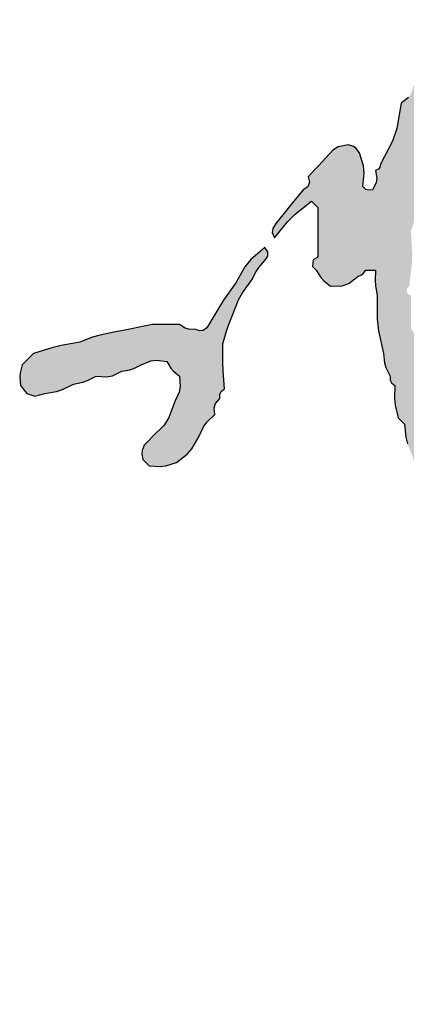
# Model space of a CAD drawing. Extents: x -4846325 to 3968465, y -962349 to 337345.
# Drawn here: x -4597339 to -4597197, y -835782 to -835421 of the extents above; entities that cross this region are included whole.
import ezdxf
from ezdxf.enums import TextEntityAlignment as Align

# ---------------------------------------------------------------- set-up
doc = ezdxf.new("R2010")
doc.units = 0
doc.header["$LTSCALE"] = 1000
doc.header["$MEASUREMENT"] = 0
doc.layers.add('图框', color=4, linetype='Continuous')
doc.styles.add('图签st', font='simhei.ttf', dxfattribs={"width": 0.8})

# ---------------------------------------------------------------- blocks, each defined once
blk = doc.blocks.new('A2图框')
h = blk.add_hatch(color=7)
h.dxf.hatch_style = 1
h.set_gradient(color1=(255, 255, 255), tint=1)
h.paths.add_polyline_path([(56807.4, 11598.12), (56807.4, 11608.63), (56807.98, 11629.97), (56808.57, 11630.3), (56808.78, 11632.03), (56807.82, 11632.97), (56806.85, 11633.9), (56807.07, 11635.63), (56808.24, 11636.3), (56808.24, 11640.47), (56808.24, 11641.3), (56808.24, 11644.64), (56808.9, 11646.97), (56809.24, 11648.14), (56809.9, 11650.47), (56809.72, 11651.39), (56800.76, 11651.39), (56800.57, 11650.64), (56799.9, 11647.97), (56800.5, 11645.01), (56800.3, 11643.22), (56799.68, 11641.85), (56799.07, 11633.47), (56799.07, 11629.97), (56799.07, 11622.96), (56798.4, 11622.96), (56798.23, 11599.29), (56798.23, 11587.46), (56798.23, 11563.78), (56798.9, 11561.45), (56799.23, 11560.28), (56799.9, 11557.95), (56799.9, 11551.61), (56799.9, 11548.45), (56799.9, 11542.11), (56800.23, 11542.11), (56800.73, 11542.11), (56800.73, 11538.11), (56800.73, 11536.11), (56800.73, 11532.11), (56801.4, 11529.11), (56801.73, 11527.61), (56802.4, 11524.61), (56802.4, 11521.27), (56802.4, 11519.61), (56802.4, 11516.27), (56802.73, 11516.27), (56803.23, 11516.27), (56803.23, 11513.11), (56803.23, 11511.52), (56803.23, 11508.35), (56804.07, 11502.52), (56804.48, 11499.6), (56805.32, 11493.77), (56805.98, 11485.77), (56806.32, 11481.77), (56806.99, 11473.76), (56806.31, 11472.56), (56806.66, 11471.17), (56807.82, 11470.43), (56808.8, 11466.54), (56808.98, 11464.43), (56808.65, 11460.43), (56807.35, 11458.45), (56806.27, 11457.56), (56804.07, 11456.68), (56799.17, 11455.09), (56796.77, 11453.98), (56792.4, 11451.26), (56788.98, 11450.89), (56787.25, 11450.46), (56784.06, 11449.17), (56778.74, 11447.8), (56776.07, 11447.14), (56770.73, 11445.84), (56769.97, 11446.22), (56769.76, 11447.28), (56770.31, 11447.92), (56775.5, 11453.34), (56777.81, 11456.43), (56781.56, 11462.93), (56783.45, 11468.12), (56784.63, 11470.65), (56787.4, 11475.43), (56787.42, 11478.5), (56787.79, 11480.14), (56789.06, 11482.93), (56789.06, 11490.93), (56789.06, 11494.93), (56789.06, 11502.94), (56788.4, 11503.6), (56788.06, 11503.94), (56787.4, 11504.6), (56787.46, 11507.95), (56787.29, 11509.67), (56786.56, 11512.94), (56783.41, 11520.59), (56781.46, 11524.32), (56776.98, 11531.28), (56774.06, 11534.57), (56772.18, 11536.01), (56768.23, 11537.94), (56765.45, 11539.03), (56764.09, 11539.71), (56761.56, 11541.28), (56759.62, 11540.69), (56758.2, 11540.92), (56756.56, 11542.11), (56752.89, 11542.11), (56751.06, 11542.11), (56747.39, 11542.11), (56742.88, 11541.15), (56740.63, 11540.65), (56736.14, 11539.61), (56730.42, 11537.87), (56727.61, 11536.67), (56722.38, 11533.78), (56720.03, 11533.69), (56718.78, 11533.86), (56716.55, 11534.61), (56713.93, 11536.08), (56711.81, 11536.2), (56709.05, 11535.03), (56704.86, 11532.6), (56702.93, 11530.57), (56700.71, 11526.28), (56700.04, 11523.97), (56699.25, 11522.78), (56697.38, 11521.27), (56696.19, 11514.68), (56695.06, 11511.37), (56691.96, 11505.44), (56691.81, 11504.62), (56691.45, 11504.15), (56690.71, 11503.77), (56691.02, 11501.77), (56690.82, 11500.56), (56689.88, 11498.77), (56688.83, 11498.65), (56688.14, 11498.88), (56687.37, 11499.6), (56687.73, 11503.1), (56687.55, 11504.99), (56686.54, 11508.35), (56685.68, 11509.5), (56684.99, 11510), (56683.62, 11510.44), (56680.99, 11509.89), (56679.59, 11509.1), (56677.79, 11507.1), (56675.95, 11505.11), (56675.03, 11504.11), (56673.2, 11502.1), (56673.55, 11500.72), (56673.12, 11499.58), (56671.95, 11498.77), (56669.1, 11495.28), (56667.68, 11493.53), (56664.87, 11490.02), (56664.04, 11488.76), (56663.92, 11487.68), (56664.45, 11486.27), (56667.86, 11490.49), (56669.82, 11492.45), (56674.04, 11495.85), (56674.71, 11495.18), (56675.04, 11494.85), (56675.71, 11494.18), (56675.71, 11489.02), (56675.71, 11486.43), (56675.71, 11481.27), (56674.54, 11480.59), (56674.32, 11478.87), (56675.29, 11477.93), (56676.49, 11476.04), (56677.28, 11475.16), (56679.04, 11473.76), (56682.04, 11473.81), (56683.76, 11474.41), (56686.12, 11476.26), (56687.09, 11476.71), (56687.56, 11477.09), (56688.21, 11477.93), (56689.21, 11477.93), (56689.71, 11477.93), (56690.71, 11477.93), (56690.6, 11475.26), (56690.68, 11473.9), (56691.13, 11471.26), (56691.15, 11465.22), (56691.49, 11462.16), (56692.79, 11456.26), (56693.06, 11453.85), (56693.41, 11452.62), (56694.46, 11450.42), (56694.49, 11449.31), (56694.84, 11448.62), (56695.71, 11447.92), (56695.64, 11444.57), (56695.81, 11442.86), (56696.54, 11439.59), (56697.21, 11438.92), (56697.54, 11438.59), (56698.21, 11437.92), (56698.58, 11434.51), (56699.01, 11432.78), (56700.29, 11429.59), (56700.87, 11427.81), (56701.31, 11426.94), (56702.38, 11425.42), (56702.23, 11423.36), (56702.53, 11422.16), (56703.63, 11420.42), (56706.3, 11412.96), (56707.8, 11409.27), (56711.13, 11402.08), (56717.11, 11387.12), (56720.46, 11379.75), (56730.54, 11359.23), (56733.28, 11353.06), (56736.03, 11346.89), (56741.55, 11334.56), (56742.19, 11334.83), (56742.78, 11334.68), (56743.22, 11334.15), (56742.71, 11334.02), (56742.47, 11333.31), (56742.8, 11332.9), (56744.78, 11327.89), (56745.78, 11325.39), (56747.81, 11320.4), (56751.52, 11310.08), (56753.8, 11305.02), (56759.06, 11295.39), (56758.66, 11294.24), (56758.95, 11293.23), (56759.89, 11292.47), (56761.04, 11290.67), (56761.72, 11289.82), (56763.23, 11288.3), (56763.53, 11290.84), (56763.23, 11292.33), (56761.97, 11294.56), (56759.51, 11300.72), (56758.08, 11303.74), (56754.89, 11309.56), (56754.98, 11311.92), (56754.8, 11313.16), (56754.06, 11315.39), (56753.3, 11317.75), (56752.88, 11318.92), (56751.97, 11321.23), (56749.88, 11322.83), (56748.98, 11324.12), (56748.22, 11326.65), (56747.39, 11329.15), (56746.97, 11330.4), (56746.14, 11332.9), (56745.38, 11332.42), (56744.27, 11332.86), (56744.05, 11333.73), (56744.64, 11333.37), (56745.37, 11333.56), (56745.72, 11334.15), (56744.14, 11335.21), (56743.44, 11336.11), (56742.8, 11337.9), (56742.41, 11341.04), (56741.87, 11342.65), (56740.3, 11345.4), (56739.21, 11348.96), (56738.33, 11350.72), (56736.14, 11353.74), (56733.18, 11362.09), (56732.43, 11364.17), (56728.63, 11374.57), (56726.14, 11378.03), (56725.04, 11379.89), (56723.22, 11383.74), (56723.43, 11386.75), (56723.25, 11388.35), (56722.38, 11391.24), (56719.67, 11395.35), (56718.48, 11397.55), (56716.55, 11402.08), (56716.66, 11404.46), (56716.38, 11405.79), (56715.3, 11407.91), (56714.89, 11410.52), (56714.45, 11411.84), (56713.21, 11414.17), (56711.7, 11416.56), (56711.02, 11417.83), (56709.88, 11420.42), (56709.97, 11423.46), (56709.7, 11425.07), (56708.63, 11427.92), (56708.48, 11428.74), (56708.12, 11429.21), (56707.38, 11429.59), (56707.34, 11434.2), (56706.8, 11436.65), (56704.88, 11440.84), (56704.5, 11443.82), (56703.95, 11445.36), (56702.38, 11447.92), (56702.54, 11451.95), (56702.28, 11454.06), (56701.13, 11457.93), (56701.11, 11459.99), (56700.84, 11461.1), (56699.88, 11462.93), (56699.88, 11466.26), (56699.88, 11467.93), (56699.88, 11471.26), (56698.98, 11471.74), (56698.77, 11473.02), (56699.46, 11473.76), (56700.13, 11479.39), (56700.22, 11482.27), (56699.88, 11487.93), (56702.24, 11495.34), (56703.76, 11498.98), (56707.38, 11505.85), (56709.25, 11509.2), (56710.36, 11510.81), (56712.8, 11513.77), (56713.18, 11512.96), (56714.05, 11512.61), (56714.88, 11512.94), (56714.84, 11507.91), (56715.1, 11505.35), (56716.13, 11500.44), (56716.79, 11496.82), (56716.88, 11494.92), (56716.55, 11491.27), (56715.88, 11488.93), (56715.55, 11487.77), (56714.88, 11485.43), (56714.88, 11481.1), (56714.88, 11478.93), (56714.88, 11474.6), (56712.12, 11465.57), (56710.7, 11461.07), (56707.8, 11452.09), (56707.79, 11449.98), (56708.19, 11448.77), (56709.46, 11447.09), (56710.13, 11446.42), (56710.46, 11446.09), (56711.13, 11445.42), (56714.19, 11445.3), (56716.13, 11446.1), (56718.22, 11448.34), (56719.94, 11450.21), (56720.66, 11451.37), (56721.55, 11453.76), (56722.18, 11460.53), (56722.86, 11463.94), (56724.88, 11470.43), (56725.17, 11471.74), (56725.25, 11472.42), (56725.3, 11473.76), (56725.97, 11480.43), (56726.3, 11483.77), (56726.97, 11490.43), (56727.13, 11492.1), (56727.22, 11492.93), (56727.38, 11494.6), (56727.38, 11497.94), (56727.38, 11499.6), (56727.38, 11502.94), (56728.28, 11503.41), (56728.49, 11504.69), (56727.8, 11505.44), (56727.53, 11508.83), (56727.19, 11510.54), (56726.13, 11513.77), (56725.91, 11517.49), (56725.57, 11519.38), (56724.47, 11522.94), (56724.17, 11525.16), (56725.02, 11526.85), (56726.97, 11527.94), (56732.67, 11531.25), (56735.92, 11532.48), (56742.39, 11533.78), (56745.19, 11534.86), (56746.98, 11534.96), (56749.89, 11534.19), (56753.23, 11533.73), (56754.9, 11533.48), (56758.22, 11532.94), (56758.56, 11532.28), (56758.72, 11531.94), (56759.06, 11531.28), (56760.16, 11531.47), (56761.05, 11531.02), (56761.56, 11530.03), (56766.05, 11527.39), (56768.16, 11525.64), (56771.56, 11521.69), (56772.26, 11519.63), (56772.91, 11518.61), (56774.48, 11517.11), (56775.78, 11513.76), (56776.45, 11512.09), (56777.81, 11508.77), (56779.15, 11504.77), (56779.81, 11502.77), (56781.15, 11498.77), (56781.31, 11498.27), (56781.4, 11498.02), (56781.56, 11497.52), (56781.56, 11491.35), (56781.56, 11488.27), (56781.56, 11482.1), (56780.9, 11481.1), (56780.56, 11480.6), (56779.9, 11479.6), (56780.08, 11476.89), (56779.8, 11475.38), (56778.65, 11472.93), (56777.35, 11470.06), (56776.49, 11468.68), (56774.48, 11466.26), (56769.38, 11459.02), (56766.4, 11455.61), (56759.89, 11449.59), (56756.15, 11448.08), (56754.34, 11447.05), (56751.14, 11444.59), (56749.54, 11442.76), (56749.08, 11441.15), (56749.47, 11438.76), (56749.91, 11437.4), (56750.17, 11436.73), (56750.72, 11435.42), (56755.63, 11434.23), (56758.18, 11433.89), (56763.23, 11433.75), (56769.74, 11437.82), (56773.37, 11439.46), (56780.73, 11441.67), (56793.63, 11446.42), (56799.99, 11449.1), (56812.4, 11455.01), (56813.23, 11455.59), (56814.31, 11455.41), (56814.9, 11454.59), (56814.86, 11449.57), (56815.12, 11447.01), (56816.15, 11442.09), (56816.7, 11440.14), (56816.87, 11439.11), (56816.99, 11437.09), (56817.65, 11433.75), (56817.99, 11432.09), (56818.65, 11428.75), (56818.96, 11424.05), (56819.3, 11421.69), (56820.32, 11417.08), (56820.73, 11412.72), (56821.07, 11410.53), (56821.99, 11406.25), (56822.66, 11401.58), (56822.99, 11399.25), (56823.66, 11394.58), (56825.58, 11384.56), (56826.58, 11379.56), (56828.66, 11369.57), (56832.31, 11350.38), (56833.06, 11346.55), (56836.16, 11331.23), (56836.58, 11328.51), (56836.92, 11327.16), (56837.83, 11324.56), (56838.17, 11321.51), (56838.51, 11319.97), (56839.49, 11317.06), (56839.89, 11313.35), (56840.22, 11311.5), (56841.16, 11307.89), (56841.71, 11303.48), (56842.22, 11301.26), (56843.66, 11297.06), (56844.01, 11294), (56844.35, 11292.47), (56845.33, 11289.55), (56846.01, 11284.79), (56846.6, 11282.41), (56848.24, 11277.89), (56848.02, 11274.85), (56848.3, 11273.18), (56849.49, 11270.38), (56850.16, 11267.05), (56850.5, 11265.38), (56851.16, 11262.05), (56852.41, 11258.89), (56852.76, 11257.11), (56852.83, 11253.71), (56852.5, 11253.53), (56852.36, 11253.25), (56852.41, 11252.88), (56853.08, 11252.88), (56853.41, 11252.88), (56854.08, 11252.88), (56855.21, 11247.54), (56855.8, 11244.87), (56857, 11239.54), (56857.43, 11237.58), (56857.33, 11236.4), (56856.58, 11234.54), (56855.91, 11234.54), (56855.58, 11234.54), (56854.91, 11234.54), (56855.01, 11237.58), (56854.74, 11239.2), (56853.66, 11242.04), (56853.57, 11243.22), (56853.48, 11243.81), (56853.25, 11244.96), (56851.65, 11247.82), (56851.18, 11249.6), (56851.16, 11252.88), (56850.88, 11254.72), (56850.38, 11255.71), (56849.08, 11257.05), (56848.85, 11260.08), (56848.6, 11261.61), (56847.83, 11264.55), (56846.83, 11268.55), (56846.33, 11270.55), (56845.33, 11274.55), (56844.98, 11276.55), (56844.81, 11277.55), (56844.49, 11279.55), (56843.83, 11282.89), (56843.49, 11284.55), (56842.83, 11287.89), (56840.39, 11297.91), (56839.14, 11302.91), (56836.58, 11312.89), (56836.68, 11316.59), (56836.41, 11318.52), (56835.33, 11322.06), (56835.07, 11323.53), (56834.68, 11324.31), (56833.66, 11325.4), (56833.35, 11324.88), (56833, 11324.64), (56832.41, 11324.56), (56832.39, 11320.2), (56832.65, 11317.97), (56833.66, 11313.73), (56834.66, 11309.73), (56835.16, 11307.73), (56836.16, 11303.72), (56837.23, 11298), (56837.9, 11295.15), (56839.49, 11289.55), (56840.49, 11284.55), (56840.99, 11282.05), (56841.99, 11277.05), (56842.2, 11273.98), (56842.55, 11272.42), (56843.66, 11269.55), (56844.35, 11265.48), (56844.86, 11263.46), (56846.16, 11259.55), (56846.99, 11255.51), (56847.49, 11253.5), (56848.66, 11249.55), (56849.17, 11247.58), (56849.34, 11246.57), (56849.49, 11244.54), (56850.5, 11240.54), (56851, 11238.54), (56852, 11234.54), (56854.75, 11220.89), (56856.09, 11214.05), (56858.66, 11200.37), (56859.33, 11195.7), (56859.66, 11193.37), (56860.33, 11188.7), (56860.03, 11187.69), (56860.32, 11186.83), (56861.16, 11186.2), (56863.6, 11173.08), (56865.11, 11166.55), (56868.67, 11153.69), (56869.34, 11150.69), (56869.67, 11149.19), (56870.07, 11147.39), (56879.1, 11147.39), (56879.2, 11150.7), (56879.03, 11152.59), (56878.25, 11156.19), (56875.73, 11165.85), (56874.48, 11170.69), (56872, 11180.36), (56871.85, 11181.18), (56871.49, 11181.65), (56870.75, 11182.03), (56870.75, 11185.36), (56870.75, 11187.03), (56870.75, 11190.37), (56870.08, 11191.37), (56869.75, 11191.87), (56869.08, 11192.87), (56869, 11197.94), (56868.57, 11200.55), (56867, 11205.37), (56866.35, 11209.32), (56866.26, 11211.38), (56866.58, 11215.37), (56865.92, 11216.37), (56865.58, 11216.87), (56864.92, 11217.87), (56864.55, 11222.27), (56864.12, 11224.49), (56862.83, 11228.71), (56861.71, 11234.38), (56861.13, 11237.22), (56859.91, 11242.88), (56859.05, 11246.2), (56858.63, 11247.87), (56857.83, 11251.21), (56857.35, 11253.18), (56857.18, 11254.19), (56857, 11256.21), (56855.66, 11260.21), (56855, 11262.22), (56853.66, 11266.22), (56853.31, 11268.88), (56853.14, 11270.21), (56852.83, 11272.88), (56852.16, 11276.22), (56851.83, 11277.89), (56851.16, 11281.22), (56849.77, 11288.65), (56848.85, 11292.35), (56846.58, 11299.56), (56845.91, 11300.89), (56845.58, 11301.56), (56844.91, 11302.89), (56845.18, 11306.58), (56844.91, 11308.58), (56843.66, 11312.06), (56841.44, 11326.94), (56839.76, 11334.36), (56835.33, 11348.73), (56835.26, 11354.44), (56834.92, 11357.34), (56833.66, 11362.9), (56833.1, 11368.78), (56832.94, 11369.95), (56831.99, 11374.57), (56831.48, 11377), (56831.05, 11378.21), (56829.91, 11380.41), (56830.01, 11384.11), (56829.74, 11386.04), (56828.66, 11389.58), (56828.12, 11391.87), (56827.95, 11393.06), (56827.82, 11395.41), (56826.82, 11400.41), (56826.32, 11402.91), (56825.32, 11407.91), (56824.75, 11413.64), (56824.24, 11416.51), (56822.82, 11422.08), (56822.79, 11423.82), (56822.5, 11424.78), (56821.57, 11426.25), (56821.57, 11429.59), (56821.57, 11431.25), (56821.57, 11434.59), (56820.91, 11436.25), (56820.57, 11437.09), (56819.9, 11438.76), (56820.02, 11442.44), (56819.84, 11444.32), (56819.07, 11447.92), (56818.74, 11447.92), (56818.24, 11447.92), (56818.24, 11452.09), (56818.24, 11454.18), (56818.24, 11458.34), (56822.55, 11461.54), (56824.72, 11463.12), (56829.07, 11466.26), (56830.18, 11466.07), (56831.07, 11466.52), (56831.57, 11467.51), (56833.59, 11468.19), (56834.65, 11469.25), (56835.33, 11471.26), (56834.94, 11472.02), (56833.89, 11472.23), (56833.24, 11471.68), (56829.71, 11469.3), (56827.86, 11468.21), (56824.07, 11466.26), (56821.45, 11465.69), (56820.09, 11465.52), (56817.4, 11465.43), (56817.22, 11468.17), (56816.87, 11469.59), (56815.74, 11472.1), (56815.74, 11475.76), (56815.74, 11477.6), (56815.74, 11481.27), (56815.4, 11481.27), (56814.9, 11481.27), (56814.9, 11485.93), (56814.9, 11488.27), (56814.9, 11492.93), (56814.24, 11495.94), (56813.9, 11497.44), (56813.24, 11500.44), (56813.24, 11504.77), (56813.24, 11506.94), (56813.24, 11511.27), (56812.57, 11513.61), (56812.24, 11514.77), (56811.57, 11517.11), (56811.57, 11521.44), (56811.57, 11523.61), (56811.57, 11527.94), (56810.9, 11530.94), (56810.57, 11532.44), (56809.9, 11535.44), (56809.9, 11538.78), (56809.9, 11540.45), (56809.9, 11543.78), (56809.57, 11543.78), (56809.07, 11543.78), (56809.07, 11548.11), (56809.07, 11550.28), (56809.07, 11554.62), (56808.74, 11554.62), (56808.24, 11554.62), (56808.24, 11559.95), (56808.24, 11562.62), (56808.24, 11567.95), (56806.87, 11570.25), (56806.75, 11572.17), (56807.82, 11574.62), (56808.51, 11575.36), (56808.3, 11576.64), (56807.4, 11577.12)])
h = blk.add_hatch(color=7)
h.dxf.hatch_style = 1
h.set_gradient(color1=(255, 255, 255), tint=1)
h.paths.add_polyline_path([(56651.12, 11458.76), (56651.93, 11461.82), (56652.43, 11463.33), (56653.62, 11466.26), (56655.11, 11470.16), (56656.14, 11472.06), (56658.62, 11475.43), (56659.71, 11477.57), (56660.39, 11478.6), (56661.95, 11480.43), (56662.73, 11481.51), (56662.73, 11482.68), (56661.95, 11483.77), (56658.35, 11480.69), (56656.76, 11478.74), (56654.45, 11474.6), (56651.25, 11470.07), (56649.74, 11467.72), (56646.95, 11462.93), (56645.99, 11462.25), (56645.15, 11462.13), (56644.03, 11462.51), (56642.29, 11462.55), (56641.34, 11462.83), (56639.86, 11463.76), (56637.03, 11463.76), (56635.61, 11463.76), (56632.78, 11463.76), (56631.95, 11463.59), (56631.53, 11463.51), (56630.7, 11463.34), (56627.36, 11462.68), (56625.69, 11462.34), (56622.36, 11461.68), (56618.95, 11460.98), (56617.26, 11460.47), (56614.02, 11459.18), (56609.12, 11458.36), (56606.68, 11457.77), (56601.94, 11456.26), (56600.77, 11455.09), (56600.19, 11454.51), (56599.02, 11453.34), (56598.47, 11451.24), (56598.38, 11450.09), (56598.6, 11447.92), (56600.22, 11445.84), (56602.31, 11445.15), (56604.86, 11445.84), (56607.96, 11446.43), (56609.52, 11446.95), (56612.36, 11448.34), (56614.78, 11448.85), (56615.99, 11449.28), (56618.19, 11450.42), (56620.9, 11450.19), (56622.42, 11450.48), (56624.86, 11451.67), (56626.94, 11452.04), (56627.98, 11452.38), (56629.86, 11453.34), (56632.36, 11454.34), (56633.87, 11454.53), (56636.53, 11454.18), (56637.57, 11452.46), (56638.28, 11451.66), (56639.86, 11450.42), (56640.05, 11447.72), (56639.77, 11446.21), (56638.61, 11443.76), (56637.1, 11439.68), (56635.83, 11437.69), (56632.78, 11434.59), (56631.95, 11433.75), (56631.53, 11433.34), (56630.7, 11432.5), (56630.18, 11431.09), (56630.08, 11430.25), (56630.28, 11428.75), (56630.95, 11428.09), (56631.28, 11427.75), (56631.95, 11427.09), (56634.79, 11426.9), (56636.3, 11427.08), (56639.03, 11427.92), (56641.81, 11430.12), (56643.05, 11431.54), (56644.86, 11434.59), (56646.09, 11437.18), (56646.97, 11438.43), (56649.03, 11440.42), (56648.79, 11442.15), (56649.14, 11443.28), (56650.28, 11444.59), (56650.32, 11445.71), (56650.66, 11446.39), (56651.53, 11447.09), (56651.15, 11451.75), (56651.07, 11454.09)])
for p, q in [((56697.38, 11521.27), (56696.19, 11514.68)), ((56699.25, 11522.78), (56697.38, 11521.27)), ((56696.19, 11514.68), (56695.06, 11511.37)), ((56695.06, 11511.37), (56691.96, 11505.44)), ((56679.59, 11509.1), (56677.79, 11507.1)), ((56680.99, 11509.89), (56679.59, 11509.1)), ((56683.62, 11510.44), (56680.99, 11509.89)), ((56684.99, 11510), (56683.62, 11510.44)), ((56685.68, 11509.5), (56684.99, 11510)), ((56686.54, 11508.35), (56685.68, 11509.5)), ((56687.55, 11504.99), (56686.54, 11508.35)), ((56677.79, 11507.1), (56675.95, 11505.11)), ((56675.03, 11504.11), (56673.2, 11502.1)), ((56675.95, 11505.11), (56675.03, 11504.11)), ((56687.73, 11503.1), (56687.55, 11504.99)), ((56691.45, 11504.15), (56690.71, 11503.77)), ((56690.71, 11503.77), (56691.02, 11501.77)), ((56691.81, 11504.62), (56691.45, 11504.15)), ((56691.96, 11505.44), (56691.81, 11504.62)), ((56673.55, 11500.72), (56673.12, 11499.58)), ((56673.2, 11502.1), (56673.55, 11500.72)), ((56687.37, 11499.6), (56687.73, 11503.1)), ((56691.02, 11501.77), (56690.82, 11500.56)), ((56671.95, 11498.77), (56669.1, 11495.28)), ((56673.12, 11499.58), (56671.95, 11498.77)), ((56688.14, 11498.88), (56687.37, 11499.6)), ((56688.83, 11498.65), (56688.14, 11498.88)), ((56689.88, 11498.77), (56688.83, 11498.65)), ((56690.82, 11500.56), (56689.88, 11498.77)), ((56669.82, 11492.45), (56674.04, 11495.85)), ((56674.04, 11495.85), (56674.71, 11495.18)), ((56667.68, 11493.53), (56664.87, 11490.02)), ((56669.1, 11495.28), (56667.68, 11493.53)), ((56674.71, 11495.18), (56675.04, 11494.85)), ((56675.04, 11494.85), (56675.71, 11494.18)), ((56675.71, 11494.18), (56675.71, 11489.02)), ((56664.45, 11486.27), (56667.86, 11490.49)), ((56667.86, 11490.49), (56669.82, 11492.45)), ((56664.04, 11488.76), (56663.92, 11487.68)), ((56664.87, 11490.02), (56664.04, 11488.76)), ((56675.71, 11489.02), (56675.71, 11486.43)), ((56663.92, 11487.68), (56664.45, 11486.27)), ((56675.71, 11486.43), (56675.71, 11481.27)), ((56661.95, 11483.77), (56658.35, 11480.69)), ((56662.73, 11482.68), (56661.95, 11483.77)), ((56658.35, 11480.69), (56656.76, 11478.74)), ((56660.39, 11478.6), (56661.95, 11480.43)), ((56661.95, 11480.43), (56662.73, 11481.51)), ((56662.73, 11481.51), (56662.73, 11482.68)), ((56674.54, 11480.59), (56674.32, 11478.87)), ((56675.71, 11481.27), (56674.54, 11480.59)), ((56656.76, 11478.74), (56654.45, 11474.6)), ((56659.71, 11477.57), (56660.39, 11478.6)), ((56674.32, 11478.87), (56675.29, 11477.93)), ((56675.29, 11477.93), (56676.49, 11476.04)), ((56687.56, 11477.09), (56688.21, 11477.93)), ((56688.21, 11477.93), (56689.21, 11477.93)), ((56689.21, 11477.93), (56689.71, 11477.93)), ((56689.71, 11477.93), (56690.71, 11477.93)), ((56690.71, 11477.93), (56690.6, 11475.26)), ((56656.14, 11472.06), (56658.62, 11475.43)), ((56658.62, 11475.43), (56659.71, 11477.57)), ((56676.49, 11476.04), (56677.28, 11475.16)), ((56677.28, 11475.16), (56679.04, 11473.76)), ((56683.76, 11474.41), (56686.12, 11476.26)), ((56686.12, 11476.26), (56687.09, 11476.71)), ((56687.09, 11476.71), (56687.56, 11477.09)), ((56690.6, 11475.26), (56690.68, 11473.9)), ((56654.45, 11474.6), (56651.25, 11470.07)), ((56679.04, 11473.76), (56682.04, 11473.81)), ((56682.04, 11473.81), (56683.76, 11474.41)), ((56690.68, 11473.9), (56691.13, 11471.26)), ((56651.25, 11470.07), (56649.74, 11467.72)), ((56653.62, 11466.26), (56655.11, 11470.16)), ((56655.11, 11470.16), (56656.14, 11472.06)), ((56691.13, 11471.26), (56691.15, 11465.22)), ((56649.74, 11467.72), (56646.95, 11462.93)), ((56652.43, 11463.33), (56653.62, 11466.26)), ((56691.15, 11465.22), (56691.49, 11462.16)), ((56625.69, 11462.34), (56622.36, 11461.68)), ((56627.36, 11462.68), (56625.69, 11462.34)), ((56630.7, 11463.34), (56627.36, 11462.68)), ((56631.53, 11463.51), (56630.7, 11463.34)), ((56631.95, 11463.59), (56631.53, 11463.51)), ((56632.78, 11463.76), (56631.95, 11463.59)), ((56635.61, 11463.76), (56632.78, 11463.76)), ((56637.03, 11463.76), (56635.61, 11463.76)), ((56639.86, 11463.76), (56637.03, 11463.76)), ((56641.34, 11462.83), (56639.86, 11463.76)), ((56642.29, 11462.55), (56641.34, 11462.83)), ((56644.03, 11462.51), (56642.29, 11462.55)), ((56645.15, 11462.13), (56644.03, 11462.51)), ((56646.95, 11462.93), (56645.99, 11462.25)), ((56651.93, 11461.82), (56652.43, 11463.33)), ((56617.26, 11460.47), (56614.02, 11459.18)), ((56618.95, 11460.98), (56617.26, 11460.47)), ((56622.36, 11461.68), (56618.95, 11460.98)), ((56645.99, 11462.25), (56645.15, 11462.13)), ((56651.12, 11458.76), (56651.93, 11461.82)), ((56691.49, 11462.16), (56692.79, 11456.26)), ((56606.68, 11457.77), (56601.94, 11456.26)), ((56609.12, 11458.36), (56606.68, 11457.77)), ((56614.02, 11459.18), (56609.12, 11458.36)), ((56651.07, 11454.09), (56651.12, 11458.76)), ((56600.77, 11455.09), (56600.19, 11454.51)), ((56601.94, 11456.26), (56600.77, 11455.09)), ((56692.79, 11456.26), (56693.06, 11453.85)), ((56599.02, 11453.34), (56598.47, 11451.24)), ((56600.19, 11454.51), (56599.02, 11453.34)), ((56626.94, 11452.04), (56627.98, 11452.38)), ((56627.98, 11452.38), (56629.86, 11453.34)), ((56629.86, 11453.34), (56632.36, 11454.34)), ((56632.36, 11454.34), (56633.87, 11454.53)), ((56633.87, 11454.53), (56636.53, 11454.18)), ((56636.53, 11454.18), (56637.57, 11452.46)), ((56637.57, 11452.46), (56638.28, 11451.66)), ((56651.15, 11451.75), (56651.07, 11454.09)), ((56693.06, 11453.85), (56693.41, 11452.62)), ((56693.41, 11452.62), (56694.46, 11450.42)), ((56598.47, 11451.24), (56598.38, 11450.09)), ((56598.38, 11450.09), (56598.6, 11447.92)), ((56615.99, 11449.28), (56618.19, 11450.42)), ((56618.19, 11450.42), (56620.9, 11450.19)), ((56620.9, 11450.19), (56622.42, 11450.48)), ((56622.42, 11450.48), (56624.86, 11451.67)), ((56624.86, 11451.67), (56626.94, 11452.04)), ((56638.28, 11451.66), (56639.86, 11450.42)), ((56639.86, 11450.42), (56640.05, 11447.72)), ((56651.53, 11447.09), (56651.15, 11451.75)), ((56694.46, 11450.42), (56694.49, 11449.31)), ((56598.6, 11447.92), (56600.22, 11445.84)), ((56607.96, 11446.43), (56609.52, 11446.95)), ((56609.52, 11446.95), (56612.36, 11448.34)), ((56612.36, 11448.34), (56614.78, 11448.85)), ((56614.78, 11448.85), (56615.99, 11449.28)), ((56640.05, 11447.72), (56639.77, 11446.21)), ((56650.66, 11446.39), (56651.53, 11447.09)), ((56694.49, 11449.31), (56694.84, 11448.62)), ((56694.84, 11448.62), (56695.71, 11447.92)), ((56695.71, 11447.92), (56695.64, 11444.57)), ((56600.22, 11445.84), (56602.31, 11445.15)), ((56602.31, 11445.15), (56604.86, 11445.84)), ((56604.86, 11445.84), (56607.96, 11446.43)), ((56639.77, 11446.21), (56638.61, 11443.76)), ((56649.14, 11443.28), (56650.28, 11444.59)), ((56650.28, 11444.59), (56650.32, 11445.71)), ((56650.32, 11445.71), (56650.66, 11446.39)), ((56695.64, 11444.57), (56695.81, 11442.86)), ((56638.61, 11443.76), (56637.1, 11439.68)), ((56648.79, 11442.15), (56649.14, 11443.28)), ((56649.03, 11440.42), (56648.79, 11442.15)), ((56695.81, 11442.86), (56696.54, 11439.59)), ((56637.1, 11439.68), (56635.83, 11437.69)), ((56646.97, 11438.43), (56649.03, 11440.42)), ((56696.54, 11439.59), (56697.21, 11438.92)), ((56635.83, 11437.69), (56632.78, 11434.59)), ((56644.86, 11434.59), (56646.09, 11437.18)), ((56646.09, 11437.18), (56646.97, 11438.43)), ((56697.21, 11438.92), (56697.54, 11438.59)), ((56697.54, 11438.59), (56698.21, 11437.92)), ((56698.21, 11437.92), (56698.58, 11434.51)), ((56632.78, 11434.59), (56631.95, 11433.75)), ((56643.05, 11431.54), (56644.86, 11434.59)), ((56698.58, 11434.51), (56699.01, 11432.78)), ((56630.7, 11432.5), (56630.18, 11431.09)), ((56631.53, 11433.34), (56630.7, 11432.5)), ((56631.95, 11433.75), (56631.53, 11433.34)), ((56630.18, 11431.09), (56630.08, 11430.25)), ((56630.08, 11430.25), (56630.28, 11428.75)), ((56639.03, 11427.92), (56641.81, 11430.12)), ((56641.81, 11430.12), (56643.05, 11431.54)), ((56630.28, 11428.75), (56630.95, 11428.09)), ((56630.95, 11428.09), (56631.28, 11427.75)), ((56631.28, 11427.75), (56631.95, 11427.09)), ((56631.95, 11427.09), (56634.79, 11426.9)), ((56634.79, 11426.9), (56636.3, 11427.08)), ((56636.3, 11427.08), (56639.03, 11427.92))]:
    blk.add_line(p, q)
at = {"style": '图签st', "width": 0.8}
for tag, p in [('松桃中等职业学校学生宿舍', (56410.18, 18571.21)), ('松桃苗族自治县教育局', (57033.5, 17137.95))]:
    blk.add_attdef(tag, text='', height=188.33, dxfattribs=at).set_placement(p, align=Align.CENTER)

msp = doc.modelspace()

# ---------------------------------------------------------------- block references
at = {"layer": '图框', "xscale": 1.414285714285714, "yscale": 1.414285714285714, "zscale": 1.414285714285714}
msp.add_blockref('A2图框', (-4677384.81, -851745.61), dxfattribs=at)

doc.saveas('drawing.dxf')
